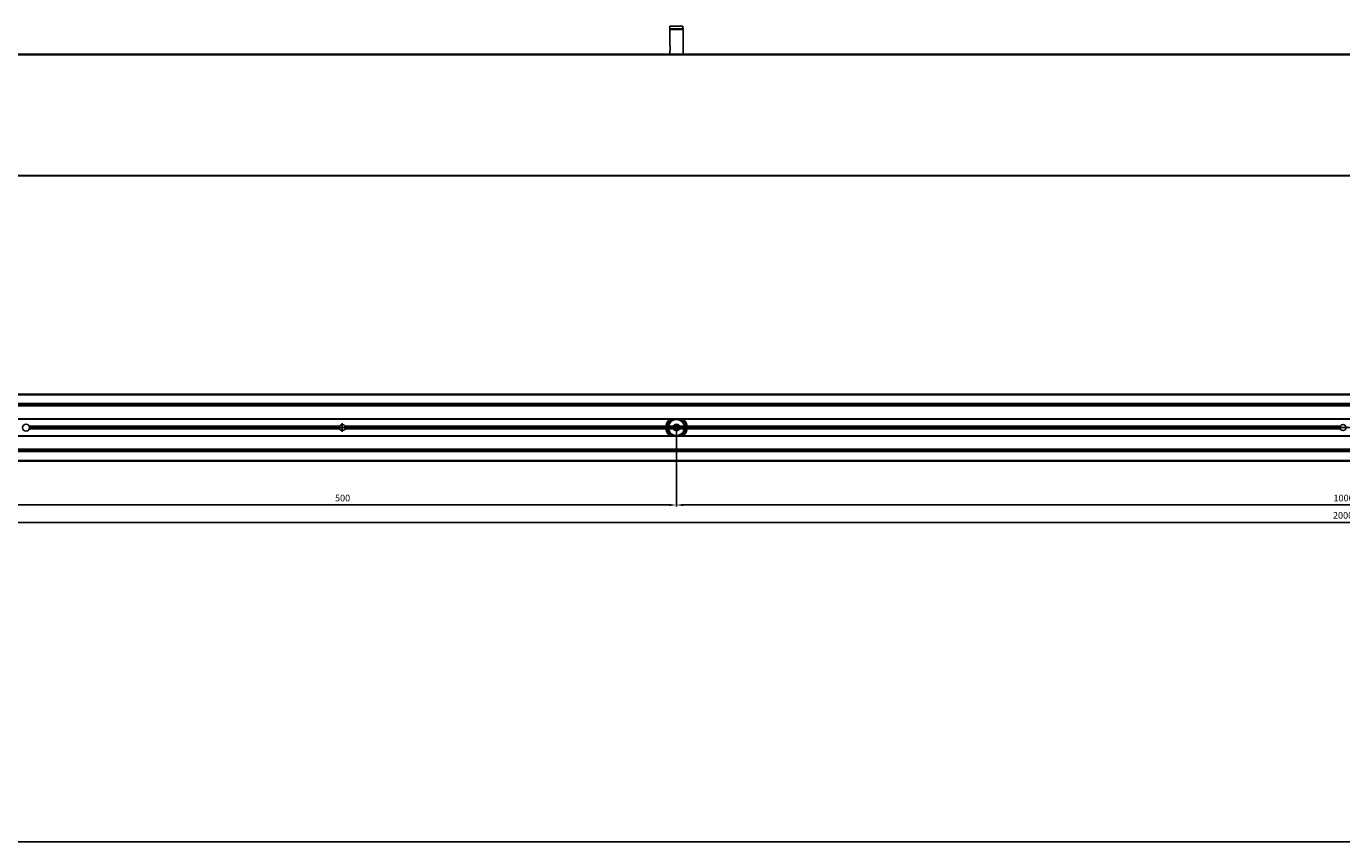
# Model space of a CAD drawing. Units: millimetres. Extents: x 0 to 11252, y 0 to 1213.
# Drawn here: x 5060 to 6045, y 0 to 611 of the extents above; entities that cross this region are included whole.
import ezdxf

# ---------------------------------------------------------------- set-up
doc = ezdxf.new("R2010")
doc.units = ezdxf.units.MM
doc.layers.add('CAJETIN', color=253, linetype='Continuous')
doc.layers.add('PIEZA', color=255, linetype='Continuous')
doc.layers.add('COTAS', color=251, linetype='Continuous', lineweight=9)
doc.styles.get("Standard").update_dxf_attribs({"font": 'arial.ttf'})
doc.dimstyles.new('ISO-25', dxfattribs={"dimtxt": 5, "dimasz": 5, "dimexe": 1.25, "dimexo": 0.625, "dimgap": 2, "dimtad": 1, "dimdec": 0, "dimtxsty": 'Standard', "dimcen": 2.5, "dimadec": 0, "dimazin": 0, "dimtfac": 1, "dimtdec": 0, "dimtmove": 0, "dimatfit": 3, "dimfxl": 1, "dimarcsym": 0})

# ---------------------------------------------------------------- blocks, each defined once
blk = doc.blocks.new('*D116')
at = {"layer": 'COTAS', "color": 0, "lineweight": -2}
for p, q in [((5546.75, 309.9), (5546.75, 251.21)), ((5046.35, 298.56), (5046.35, 251.21)), ((5051.35, 252.46), (5541.75, 252.46))]:
    blk.add_line(p, q, dxfattribs=at)
at = {"layer": 'COTAS', "color": 0}
for points in [[(5051.35, 253.3), (5051.35, 251.63), (5046.35, 252.46)], [(5541.75, 251.63), (5541.75, 253.3), (5546.75, 252.46)]]:
    blk.add_solid(points, dxfattribs=at)
at = {"layer": 'Defpoints', "color": 0}
for p in [(5546.75, 310.53), (5046.35, 299.19), (5546.75, 252.46)]:
    blk.add_point(p, dxfattribs=at)
at = {"layer": 'COTAS', "color": 0, "insert": (5296.55, 257.02), "char_height": 5, "attachment_point": 5}
blk.add_mtext('500', dxfattribs=at)
blk = doc.blocks.new('*D117')
at = {"layer": 'COTAS', "color": 0, "lineweight": -2}
for p, q in [((5546.75, 309.9), (5546.75, 251.21)), ((6546.75, 309.9), (6546.75, 251.21)), ((5551.75, 252.46), (6541.75, 252.46))]:
    blk.add_line(p, q, dxfattribs=at)
at = {"layer": 'COTAS', "color": 0}
for points in [[(5551.75, 253.3), (5551.75, 251.63), (5546.75, 252.46)], [(6541.75, 251.63), (6541.75, 253.3), (6546.75, 252.46)]]:
    blk.add_solid(points, dxfattribs=at)
at = {"layer": 'Defpoints', "color": 0}
for p in [(5546.75, 310.53), (6546.75, 310.53), (6546.75, 252.46)]:
    blk.add_point(p, dxfattribs=at)
at = {"layer": 'COTAS', "color": 0, "insert": (6046.75, 257.02), "char_height": 5, "attachment_point": 5}
blk.add_mtext('1000', dxfattribs=at)
blk = doc.blocks.new('*D126')
at = {"layer": 'COTAS', "color": 0, "lineweight": -2}
for p, q in [((5046.35, 284.8), (5046.35, 238.21)), ((7046.35, 284.18), (7046.35, 238.21)), ((5051.35, 239.46), (7041.35, 239.46))]:
    blk.add_line(p, q, dxfattribs=at)
at = {"layer": 'COTAS', "color": 0}
for points in [[(5051.35, 240.29), (5051.35, 238.63), (5046.35, 239.46)], [(7041.35, 238.63), (7041.35, 240.29), (7046.35, 239.46)]]:
    blk.add_solid(points, dxfattribs=at)
at = {"layer": 'Defpoints', "color": 0}
for p in [(5046.35, 285.43), (7046.35, 284.8), (7046.35, 239.46)]:
    blk.add_point(p, dxfattribs=at)
at = {"layer": 'COTAS', "color": 0, "insert": (6046.35, 244.01), "char_height": 5, "attachment_point": 5}
blk.add_mtext('2000', dxfattribs=at)

msp = doc.modelspace()

# ---------------------------------------------------------------- linework, layer by layer
at = {"layer": 'CAJETIN'}
msp.add_line((4563.21, 0), (7252.51, 0), dxfattribs=at)
at = {"layer": 'COTAS'}
for p, q in [((5544.25, 310.53), (5549.25, 310.53)), ((5546.75, 308.03), (5546.75, 313.03))]:
    msp.add_line(p, q, dxfattribs=at)
at = {"layer": 'PIEZA', "color": 2}
for p, q in [((5551.67, 611.39), (5541.84, 611.39)), ((5541.84, 609.89), (5541.84, 611.39)), ((5551.67, 609.89), (5551.67, 611.39)), ((5541.75, 609.89), (5541.75, 609.39)), ((5541.84, 609.89), (5541.75, 609.89)), ((5541.75, 609.39), (5551.75, 609.39)), ((5541.75, 608.89), (5541.75, 597.28)), ((5551.75, 608.89), (5541.75, 608.89)), ((5551.67, 609.89), (5551.75, 609.89)), ((5551.75, 609.39), (5551.75, 609.89)), ((5551.75, 590.59), (5551.75, 608.89)), ((5541.75, 592.23), (5541.75, 590.59))]:
    msp.add_line(p, q, dxfattribs=at)
at = {"layer": 'PIEZA'}
for p, q in [((7046.35, 590.59), (5046.35, 590.59)), ((7046.35, 590.09), (5046.35, 590.09)), ((7046.35, 499.59), (5046.35, 499.59)), ((7046.35, 499.39), (5046.35, 499.39)), ((7046.35, 335.63), (5046.35, 335.63)), ((7046.35, 335.13), (5046.35, 335.13)), ((7046.35, 328.49), (5046.35, 328.49)), ((7046.35, 327.63), (5046.35, 327.63)), ((7046.35, 326.76), (5046.35, 326.76)), ((7046.35, 316.98), (5046.35, 316.98)), ((7046.35, 316.78), (5046.35, 316.78)), ((5294.3, 311.45), (5061.79, 311.45)), ((5294.3, 309.61), (5061.79, 309.61)), ((5294.26, 311.35), (5061.82, 311.35)), ((5294.26, 309.71), (5061.82, 309.71)), ((5294.1, 310.53), (5061.95, 310.53)), ((5293.1, 310.53), (6799.6, 310.53)), ((5296.35, 307.28), (5296.35, 313.78)), ((6044.3, 311.45), (5298.41, 311.45)), ((6044.3, 309.61), (5298.41, 309.61)), ((6044.26, 311.35), (5298.45, 311.35)), ((6044.26, 309.71), (5298.45, 309.71)), ((6044.1, 310.53), (5298.6, 310.53)), ((7046.35, 304.28), (5046.35, 304.28)), ((7046.35, 304.08), (5046.35, 304.08)), ((7046.35, 294.29), (5046.35, 294.29)), ((7046.35, 293.43), (5046.35, 293.43)), ((7046.35, 292.56), (5046.35, 292.56)), ((7046.35, 285.93), (5046.35, 285.93)), ((7046.35, 285.43), (5046.35, 285.43))]:
    msp.add_line(p, q, dxfattribs=at)
at = {"layer": 'PIEZA', "extrusion": (0, 0, -1)}
for radius in [6, 2.5]:
    msp.add_circle((-5546.75, 310.53), radius, dxfattribs=at)
at = {"layer": 'PIEZA'}
for centre, radius in [((5059.35, 310.53), 2.6), ((5296.35, 310.53), 2.25), ((5546.75, 310.53), 1.5), ((6046.35, 310.53), 2.25)]:
    msp.add_circle(centre, radius, dxfattribs=at)
at = {"layer": 'PIEZA', "color": 2}
for centre, start, end in [((5542.25, 608.89), 90, 180), ((5551.25, 608.89), 0, 90)]:
    msp.add_arc(centre, 0.5, start, end, dxfattribs=at)
at = {"layer": 'PIEZA', "extrusion": (0, 0, -1)}
for start, end in [(360, 51.37875), (128.62688, 231.37313), (308.62125, 360)]:
    msp.add_arc((-5546.75, 310.53), 8, start, end, dxfattribs=at)
at = {"layer": 'PIEZA', "color": 8}
for start, end in [(116.76938, 243.23063), (360, 63.23625), (296.76375, 360)]:
    msp.add_arc((5546.75, 310.53), 7, start, end, dxfattribs=at)
at = {"layer": 'PIEZA', "color": 2}
msp.add_open_spline([(5541.75, 592.24), (5541.75, 592.23), (5541.76, 592.25), (5541.78, 592.35), (5541.8, 592.42), (5541.84, 592.58), (5541.86, 592.68), (5541.91, 592.9), (5541.93, 593.02), (5542.01, 593.39), (5542.05, 593.65), (5542.11, 594.08), (5542.13, 594.22), (5542.15, 594.51), (5542.16, 594.66), (5542.18, 595.11), (5542.17, 595.41), (5542.13, 595.85), (5542.11, 596), (5542.07, 596.27), (5542.04, 596.4), (5541.98, 596.63), (5541.95, 596.75), (5541.89, 596.94), (5541.86, 597.02), (5541.81, 597.16), (5541.79, 597.21), (5541.77, 597.28), (5541.76, 597.3), (5541.75, 597.3), (5541.75, 597.3), (5541.75, 597.3)], degree=3, knots=[0, 0, 0, 0, 0.062149, 0.062149, 0.124298, 0.124298, 0.186446, 0.186446, 0.248595, 0.248595, 0.372893, 0.372893, 0.435042, 0.435042, 0.49719, 0.49719, 0.621488, 0.621488, 0.683637, 0.683637, 0.745786, 0.745786, 0.807934, 0.807934, 0.870083, 0.870083, 0.932232, 0.932232, 0.994381, 0.994381, 1, 1, 1, 1], dxfattribs=at)

# ---------------------------------------------------------------- dimensions: what is measured, and where the dimension line sits
at = {"layer": 'COTAS'}
for base, p1, p2, picture, middle in [((5546.75, 252.46), (5046.35, 299.19), (5546.75, 310.53), '*D116', (5296.55, 257.02)), ((6546.75, 252.46), (5546.75, 310.53), (6546.75, 310.53), '*D117', (6046.75, 257.02)), ((7046.35, 239.46), (5046.35, 285.43), (7046.35, 284.8), '*D126', (6046.35, 244.01))]:
    dim = msp.add_linear_dim(base=base, p1=p1, p2=p2, dimstyle='ISO-25', dxfattribs=at)
    dim.commit()
    dim.dimension.update_dxf_attribs({"geometry": picture, "text_midpoint": middle})

doc.saveas('drawing.dxf')
